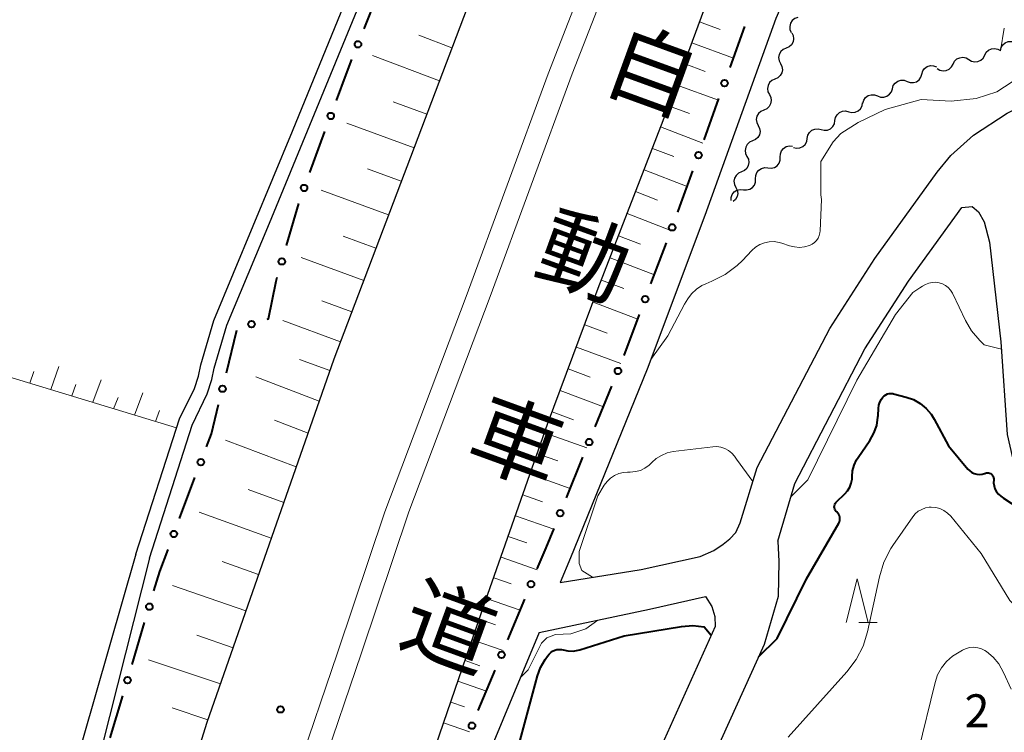
# Model space of a CAD drawing. Units: metres. Extents: x -80000 to -78000, y 30000 to 31500.
# Drawn here: x -79784 to -79672, y 30699 to 30781 of the extents above; entities that cross this region are included whole.
import ezdxf
from ezdxf.enums import TextEntityAlignment as Align

# ---------------------------------------------------------------- set-up
doc = ezdxf.new("R2010")
doc.units = ezdxf.units.M
for name, color, linetype, lineweight in [('210100_道路縁(街区線)', 7, 'Continuous', 30), ('222600_分離帯', 7, 'Continuous', 30), ('510100_河川', 7, 'Continuous', 30), ('510200_細流', 7, 'Continuous', 30), ('610111_人工斜面(上)', 7, 'Continuous', 30), ('610199_人工斜面(ヒゲ)', 7, 'Continuous', 30), ('613000_さく(未分類)', 7, 'Continuous', 30), ('630200_耕地界', 7, 'Continuous', 30), ('633200_針葉樹林', 7, 'Continuous', 13), ('710100_等高線(計曲線)', 7, 'Continuous', 40), ('710200_等高線(主曲線)', 7, 'Continuous', 13), ('731200_図化機測定による標高点', 7, 'Continuous', 40), ('812100_(注記)道路の路線名', 7, 'Continuous', 53)]:
    doc.layers.add(name, color=color, linetype=linetype, lineweight=lineweight)
doc.styles.add('Style-Kanji V', font='MS Gothic.ttf')
doc.styles.add('Style-WORKING', font='MS Gothic.ttf')

msp = doc.modelspace()

# ---------------------------------------------------------------- linework, layer by layer
at = {"layer": '210100_道路縁(街区線)', "linetype": 'Continuous', "lineweight": 30, "flags": 128}
for points in [[(-79707.43, 30847.6), (-79710.2, 30840.35), (-79715.5, 30826.84), (-79731.77, 30784.98), (-79748.1, 30741.87), (-79762.57, 30700.46), (-79772.92, 30667.36), (-79779.53, 30646.72), (-79784.73, 30624.75), (-79788.7, 30608.17), (-79792.6, 30591.9), (-79796.26, 30574.89), (-79800.42, 30552.51), (-79803.62, 30532.9), (-79806.46, 30511.08), (-79808.23, 30494.09), (-79810.15, 30472.22), (-79811.61, 30454.66), (-79812.64, 30436.92), (-79813.59, 30415.8), (-79813.73, 30398.65)], [(-79788.23, 30402.75), (-79787.69, 30425.62), (-79786.83, 30448.08), (-79785.51, 30470.14), (-79783.51, 30490.97), (-79780.78, 30512.76), (-79777.99, 30534.85), (-79775.01, 30552.32), (-79773.77, 30559.61), (-79769.51, 30580.26), (-79765.38, 30598.68), (-79760.1, 30618.94), (-79755.59, 30636.12), (-79749.99, 30655.22), (-79743.39, 30676.23), (-79737.35, 30695.28), (-79730.79, 30714.3), (-79723.72, 30734.46), (-79717.95, 30749.96), (-79710.55, 30769.11), (-79701.79, 30792.78), (-79695.39, 30809.25), (-79680.47, 30847.6)], [(-79687.61, 30803.71), (-79697.7, 30780.72), (-79705.81, 30758.27), (-79712.38, 30740.72), (-79721.11, 30719.24), (-79722.29, 30716.41)], [(-79722.29, 30716.41), (-79713.05, 30717.88), (-79706.32, 30719.37), (-79704.78, 30720.05), (-79703.7, 30720.79), (-79702.95, 30721.37), (-79702.26, 30722.1), (-79701.76, 30723.2), (-79699.83, 30729.51), (-79691.56, 30745.38), (-79686.4, 30753.37), (-79679.3, 30763.21), (-79677.73, 30765.1), (-79675.17, 30767.41), (-79671.33, 30769.95), (-79661.06, 30775.23), (-79653.91, 30778.51)], [(-79697.47, 30721.11), (-79695.55, 30727.71), (-79687.56, 30743.05), (-79682.58, 30750.76), (-79676.49, 30759.19)], [(-79676.49, 30759.19), (-79675.33, 30759.27), (-79674.59, 30758.69), (-79673.93, 30757.54), (-79673.33, 30755.22), (-79672.03, 30743.84), (-79671.32, 30733.27), (-79669.48, 30725.29), (-79666.08, 30716.1), (-79662.57, 30709.5), (-79654.15, 30698.1), (-79652.23, 30694.68), (-79651.94, 30693.07), (-79652.02, 30692.22), (-79652.09, 30691.99), (-79652.87, 30690.64), (-79653.86, 30690.01)], [(-79697.47, 30721.11), (-79697.37, 30718.79), (-79697.43, 30714.8), (-79699.04, 30709.33), (-79705.36, 30695.32), (-79711.78, 30680.38), (-79716.7, 30665.68), (-79717.52, 30661.83), (-79718.12, 30657.78), (-79718.27, 30653.28), (-79717.82, 30650.58), (-79716.47, 30647.88), (-79712.27, 30643.07)], [(-79724.67, 30710.7), (-79712.1, 30713.35), (-79705.73, 30714.82)], [(-79705.73, 30714.82), (-79704.99, 30713.68), (-79704.64, 30712.55), (-79704.61, 30711.4), (-79710.78, 30697.71), (-79717.31, 30682.5), (-79722.42, 30667.24), (-79723.35, 30662.88), (-79724.03, 30658.31), (-79724.21, 30652.88)], [(-79724.67, 30710.7), (-79732.97, 30690.8), (-79739.68, 30672.37), (-79745.5, 30653.42), (-79749.07, 30639.79)]]:
    msp.add_lwpolyline(points, dxfattribs=at)
at = {"layer": '222600_分離帯', "linetype": 'Continuous', "lineweight": 13, "flags": 128}
for points in [[(-79687.46, 30867.72), (-79695.44, 30847.6), (-79699.5, 30837.33), (-79709.96, 30809.57), (-79723.65, 30774.41), (-79733.02, 30749.04), (-79742.29, 30724.48), (-79747.67, 30708.39), (-79752.28, 30694.86), (-79757.38, 30679), (-79761.48, 30665.87), (-79766.48, 30649.1), (-79770.56, 30635.58), (-79774.28, 30620.99), (-79778.37, 30605.16), (-79781.45, 30590.33), (-79784.59, 30575.89), (-79787.68, 30560.12)], [(-79784.94, 30560.12), (-79781.85, 30575.89), (-79778.71, 30590.33), (-79775.63, 30605.16), (-79771.54, 30620.99), (-79767.82, 30635.58), (-79763.74, 30649.1), (-79758.74, 30665.87), (-79754.64, 30679), (-79749.54, 30694.86), (-79744.93, 30708.39), (-79739.55, 30724.48), (-79730.28, 30749.04), (-79720.91, 30774.41), (-79707.22, 30809.57), (-79696.76, 30837.33), (-79692.7, 30847.6), (-79685.14, 30866.82)]]:
    msp.add_lwpolyline(points, dxfattribs=at)
at = {"layer": '510100_河川', "linetype": 'Continuous', "lineweight": 30, "flags": 128}
for points in [[(-79755.42, 30757.39), (-79745.46, 30781.69), (-79731.24, 30816.16), (-79730.8, 30819.15), (-79731.14, 30821.67), (-79731.81, 30823.25), (-79732.81, 30824.68), (-79734.18, 30825.97), (-79734.79, 30826.33)], [(-79752.83, 30767.86), (-79746.94, 30782.3), (-79732.79, 30816.59), (-79732.42, 30819.16), (-79732.7, 30821.24), (-79733.21, 30822.47), (-79734.03, 30823.63), (-79735.27, 30824.8)], [(-79765.7, 30735.09), (-79764, 30738.53), (-79763.53, 30739.95), (-79763.26, 30741.22), (-79761.8, 30746.29), (-79752.83, 30767.86)], [(-79764.25, 30734.35), (-79762.54, 30737.93), (-79762.01, 30739.54), (-79761.73, 30740.84), (-79760.31, 30745.77), (-79755.42, 30757.39)], [(-79770.67, 30719.63), (-79765.7, 30735.09)], [(-79769.13, 30719.2), (-79764.25, 30734.35)], [(-79770.67, 30719.63), (-79776.75, 30698.42), (-79779.07, 30691.3), (-79780.25, 30688.19), (-79780.98, 30686.5), (-79782.03, 30684.71), (-79783.9, 30682.57)], [(-79769.13, 30719.2), (-79774.59, 30697.51), (-79776.66, 30690.49), (-79777.94, 30687.12), (-79778.92, 30685.34), (-79779.39, 30684.73), (-79782.04, 30682.45)]]:
    msp.add_lwpolyline(points, dxfattribs=at)
at = {"layer": '510200_細流', "linetype": 'Continuous', "lineweight": 30, "flags": 128}
for points in [[(-79695.19, 30780.84), (-79695.53, 30780.72), (-79695.82, 30780.49), (-79696.02, 30780.19), (-79696.11, 30779.83), (-79696.09, 30779.46), (-79695.94, 30779.12)], [(-79695.89, 30779.1), (-79695.72, 30778.78), (-79695.67, 30778.41), (-79695.74, 30778.05), (-79695.92, 30777.73), (-79696.19, 30777.49), (-79696.53, 30777.34)], [(-79672.09, 30777.05), (-79672.01, 30777.41), (-79671.82, 30777.72), (-79671.54, 30777.96), (-79671.19, 30778.09), (-79670.83, 30778.11), (-79670.48, 30778)], [(-79696.53, 30777.34), (-79696.87, 30777.2), (-79697.14, 30776.95), (-79697.32, 30776.63), (-79697.38, 30776.27), (-79697.33, 30775.9), (-79697.17, 30775.58)], [(-79673.88, 30776.54), (-79673.71, 30776.87), (-79673.45, 30777.12), (-79673.11, 30777.28), (-79672.75, 30777.32), (-79672.39, 30777.24), (-79672.09, 30777.06)], [(-79697.17, 30775.58), (-79697, 30775.25), (-79696.95, 30774.89), (-79697.01, 30774.53), (-79697.19, 30774.21), (-79697.46, 30773.96), (-79697.8, 30773.81)], [(-79677.49, 30775.53), (-79677.32, 30775.85), (-79677.06, 30776.11), (-79676.72, 30776.26), (-79676.36, 30776.3), (-79676, 30776.23), (-79675.68, 30776.04)], [(-79675.68, 30776.04), (-79675.37, 30775.85), (-79675.01, 30775.77), (-79674.65, 30775.81), (-79674.31, 30775.97), (-79674.05, 30776.22), (-79673.88, 30776.54)], [(-79681.05, 30774.38), (-79680.94, 30774.74), (-79680.73, 30775.03), (-79680.43, 30775.25), (-79680.08, 30775.35), (-79679.71, 30775.34), (-79679.37, 30775.21)], [(-79679.29, 30775.02), (-79678.98, 30774.83), (-79678.62, 30774.75), (-79678.26, 30774.79), (-79677.92, 30774.95), (-79677.66, 30775.2), (-79677.49, 30775.53)], [(-79697.8, 30773.81), (-79698.14, 30773.67), (-79698.41, 30773.42), (-79698.59, 30773.1), (-79698.66, 30772.74), (-79698.61, 30772.38), (-79698.44, 30772.05)], [(-79684.41, 30772.72), (-79684.31, 30773.08), (-79684.09, 30773.37), (-79683.79, 30773.59), (-79683.44, 30773.69), (-79683.08, 30773.68), (-79682.73, 30773.55)], [(-79682.73, 30773.55), (-79682.39, 30773.42), (-79682.02, 30773.41), (-79681.67, 30773.52), (-79681.37, 30773.74), (-79681.16, 30774.03), (-79681.05, 30774.38)], [(-79686.09, 30771.89), (-79685.75, 30771.76), (-79685.38, 30771.75), (-79685.03, 30771.86), (-79684.73, 30772.08), (-79684.52, 30772.37), (-79684.41, 30772.72)], [(-79698.44, 30772.05), (-79698.27, 30771.72), (-79698.22, 30771.36), (-79698.29, 30771), (-79698.47, 30770.68), (-79698.74, 30770.43), (-79699.08, 30770.29)], [(-79689.38, 30770.1), (-79689.02, 30770.01), (-79688.66, 30770.04), (-79688.32, 30770.18), (-79688.05, 30770.43), (-79687.87, 30770.75), (-79687.8, 30771.11)], [(-79687.78, 30771.06), (-79687.67, 30771.42), (-79687.46, 30771.71), (-79687.16, 30771.93), (-79686.81, 30772.03), (-79686.44, 30772.02), (-79686.09, 30771.89)], [(-79699.08, 30770.29), (-79699.41, 30770.14), (-79699.69, 30769.9), (-79699.87, 30769.58), (-79699.93, 30769.22), (-79699.88, 30768.85), (-79699.71, 30768.53)], [(-79690.96, 30769.08), (-79690.89, 30769.44), (-79690.71, 30769.76), (-79690.44, 30770.01), (-79690.1, 30770.15), (-79689.74, 30770.19), (-79689.38, 30770.1)], [(-79692.53, 30768.06), (-79692.18, 30767.98), (-79691.81, 30768.01), (-79691.47, 30768.15), (-79691.2, 30768.4), (-79691.02, 30768.72), (-79690.96, 30769.08)], [(-79699.71, 30768.53), (-79699.55, 30768.2), (-79699.5, 30767.83), (-79699.56, 30767.47), (-79699.74, 30767.15), (-79700.01, 30766.91), (-79700.35, 30766.76)], [(-79694.11, 30767.05), (-79694.04, 30767.41), (-79693.86, 30767.73), (-79693.59, 30767.98), (-79693.25, 30768.12), (-79692.89, 30768.15), (-79692.53, 30768.06)], [(-79700.35, 30766.76), (-79700.69, 30766.62), (-79700.96, 30766.37), (-79701.14, 30766.05), (-79701.21, 30765.69), (-79701.16, 30765.33), (-79700.99, 30765)], [(-79695.68, 30766.03), (-79695.33, 30765.94), (-79694.96, 30765.97), (-79694.62, 30766.12), (-79694.35, 30766.37), (-79694.17, 30766.69), (-79694.11, 30767.05)], [(-79697.19, 30764.93), (-79697.18, 30765.29), (-79697.05, 30765.64), (-79696.82, 30765.92), (-79696.51, 30766.12), (-79696.15, 30766.2), (-79695.79, 30766.17)], [(-79700.99, 30765), (-79700.82, 30764.67), (-79700.77, 30764.31), (-79700.84, 30763.95), (-79701.02, 30763.63), (-79701.29, 30763.38), (-79701.63, 30763.24)], [(-79698.6, 30763.69), (-79698.23, 30763.65), (-79697.87, 30763.74), (-79697.56, 30763.93), (-79697.33, 30764.22), (-79697.2, 30764.56), (-79697.19, 30764.93)], [(-79701.63, 30763.24), (-79701.96, 30763.09), (-79702.24, 30762.84), (-79702.42, 30762.52), (-79702.48, 30762.16), (-79702.43, 30761.8), (-79702.26, 30761.47)], [(-79700, 30762.44), (-79699.99, 30762.81), (-79699.86, 30763.15), (-79699.63, 30763.44), (-79699.32, 30763.63), (-79698.96, 30763.72), (-79698.6, 30763.69)], [(-79701.4, 30761.2), (-79701.04, 30761.17), (-79700.68, 30761.25), (-79700.37, 30761.45), (-79700.14, 30761.73), (-79700.01, 30762.08), (-79700, 30762.44)], [(-79702.81, 30759.96), (-79702.8, 30760.33), (-79702.67, 30760.67), (-79702.44, 30760.96), (-79702.13, 30761.15), (-79701.77, 30761.24), (-79701.4, 30761.2)], [(-79702.26, 30761.47), (-79702.1, 30761.14), (-79702.04, 30760.78), (-79702.11, 30760.42), (-79702.29, 30760.1), (-79702.55, 30759.87)]]:
    msp.add_lwpolyline(points, dxfattribs=at)
at = {"layer": '610111_人工斜面(上)', "linetype": 'Continuous', "lineweight": 13, "flags": 128}
for points in [[(-79707.43, 30847.6), (-79710.2, 30840.35), (-79715.5, 30826.84), (-79731.77, 30784.98), (-79748.1, 30741.87), (-79762.57, 30700.46), (-79772.92, 30667.36), (-79779.53, 30646.72), (-79784.73, 30624.75), (-79788.7, 30608.17), (-79792.6, 30591.9), (-79794.47, 30583.19)], [(-79773, 30563.33), (-79769.51, 30580.26), (-79765.38, 30598.68), (-79760.1, 30618.94), (-79755.59, 30636.12), (-79749.99, 30655.22), (-79743.39, 30676.23), (-79737.35, 30695.28), (-79730.79, 30714.3), (-79723.72, 30734.46), (-79717.95, 30749.96), (-79710.55, 30769.11), (-79701.79, 30792.78), (-79695.39, 30809.25), (-79680.47, 30847.6)], [(-79766.03, 30734.05), (-79813.56, 30748.49), (-79814.6, 30749.9), (-79814.89, 30752.23), (-79811.76, 30758.53), (-79806.39, 30770.88), (-79802.51, 30777.08)]]:
    msp.add_lwpolyline(points, dxfattribs=at)
at = {"layer": '610199_人工斜面(ヒゲ)', "linetype": 'Continuous', "lineweight": 13, "flags": 128}
for points in [[(-79706.4, 30780.34), (-79704.03, 30779.47)], [(-79734.64, 30777.4), (-79738.42, 30778.84)], [(-79707.28, 30777.96), (-79702.52, 30776.2)], [(-79736.07, 30773.62), (-79743.69, 30776.49)], [(-79708.16, 30775.58), (-79705.77, 30774.69)], [(-79709.05, 30773.18), (-79704.25, 30771.41)], [(-79737.51, 30769.81), (-79741.34, 30771.23)], [(-79709.94, 30770.77), (-79707.53, 30769.88)], [(-79738.96, 30765.99), (-79746.63, 30768.8)], [(-79710.84, 30768.36), (-79706.03, 30766.5)], [(-79711.78, 30765.92), (-79709.35, 30764.98)], [(-79740.41, 30762.18), (-79744.25, 30763.57)], [(-79712.73, 30763.46), (-79707.81, 30761.56)], [(-79741.85, 30758.35), (-79749.54, 30761.16)], [(-79713.69, 30760.98), (-79711.21, 30760.02)], [(-79714.66, 30758.48), (-79709.66, 30756.55)], [(-79743.3, 30754.53), (-79747.02, 30755.89)], [(-79715.63, 30755.96), (-79713.12, 30755)], [(-79744.7, 30750.83), (-79751.84, 30753.48)], [(-79716.6, 30753.44), (-79711.55, 30751.49)], [(-79717.58, 30750.9), (-79715.04, 30749.92)], [(-79746.05, 30747.27), (-79749.47, 30748.53)], [(-79718.54, 30748.36), (-79713.44, 30746.45)], [(-79747.34, 30743.86), (-79753.93, 30746.28)], [(-79719.49, 30745.81), (-79716.94, 30744.86)], [(-79720.44, 30743.26), (-79715.36, 30741.37)], [(-79780.39, 30738.41), (-79779.45, 30741.05)], [(-79748.55, 30740.57), (-79752, 30741.83)], [(-79721.37, 30740.76), (-79718.87, 30739.83)], [(-79782.78, 30739.14), (-79782.32, 30740.47)], [(-79749.76, 30737.1), (-79756.99, 30739.87)], [(-79777.99, 30737.68), (-79777.52, 30738.99)], [(-79775.6, 30736.96), (-79774.63, 30739.53)], [(-79773.21, 30736.23), (-79772.7, 30737.5)], [(-79770.82, 30735.5), (-79769.88, 30738.04)], [(-79722.29, 30738.29), (-79717.35, 30736.45)], [(-79768.42, 30734.78), (-79767.97, 30736.03)], [(-79723.2, 30735.86), (-79720.76, 30734.95)], [(-79751.04, 30733.45), (-79754.85, 30734.91)], [(-79724.07, 30733.46), (-79719.26, 30731.77)], [(-79752.39, 30729.6), (-79760.44, 30732.64)], [(-79724.89, 30731.1), (-79722.55, 30730.28)], [(-79725.72, 30728.75), (-79721.14, 30727.13)], [(-79753.8, 30725.54), (-79757.88, 30727.03)], [(-79726.55, 30726.39), (-79724.32, 30725.6)], [(-79755.24, 30721.45), (-79763.46, 30724.43)], [(-79727.38, 30724.03), (-79723.03, 30722.5)], [(-79728.21, 30721.67), (-79726.09, 30720.93)], [(-79756.68, 30717.32), (-79760.83, 30718.8)], [(-79729.03, 30719.31), (-79724.93, 30717.86)], [(-79758.14, 30713.16), (-79766.5, 30716.08)], [(-79729.86, 30716.95), (-79727.88, 30716.26)], [(-79730.69, 30714.59), (-79726.86, 30713.24)], [(-79731.5, 30712.23), (-79729.66, 30711.59)], [(-79759.6, 30708.97), (-79763.74, 30710.39)], [(-79732.32, 30709.87), (-79728.78, 30708.64)], [(-79761.04, 30704.84), (-79769.24, 30707.59)], [(-79733.13, 30707.5), (-79731.44, 30706.92)], [(-79733.95, 30705.14), (-79730.71, 30704.01)], [(-79734.76, 30702.77), (-79733.22, 30702.24)], [(-79762.47, 30700.76), (-79766.52, 30702.11)], [(-79735.58, 30700.41), (-79732.64, 30699.39)]]:
    msp.add_lwpolyline(points, dxfattribs=at)
at = {"layer": '613000_さく(未分類)', "linetype": 'Continuous', "lineweight": 40}
for p, q in [((-79744.66, 30779.53), (-79742.82, 30784.17)), ((-79702.92, 30775.12), (-79701.22, 30779.82)), ((-79705.89, 30766.89), (-79704.19, 30771.59)), ((-79750.85, 30763.16), (-79749.12, 30767.85)), ((-79753.51, 30754.83), (-79752.11, 30759.63)), ((-79711.94, 30750.47), (-79710.18, 30755.15)), ((-79715.01, 30742.28), (-79713.25, 30746.96)), ((-79760.36, 30740.33), (-79759.17, 30745.19)), ((-79718.29, 30734.16), (-79716.4, 30738.8)), ((-79721.58, 30726.06), (-79719.7, 30730.69)), ((-79765.69, 30723.7), (-79763.94, 30728.38)), ((-79728.26, 30709.88), (-79726.34, 30714.5)), ((-79771.1, 30707.06), (-79769.68, 30711.86)), ((-79731.63, 30701.81), (-79729.71, 30706.42)), ((-79773.6, 30698.68), (-79772.17, 30703.47))]:
    msp.add_line(p, q, dxfattribs=at)
at = {"layer": '613000_さく(未分類)', "linetype": 'Continuous', "lineweight": 40, "flags": 128}
for points in [[(-79747.81, 30771.37), (-79746.71, 30774.35), (-79746.04, 30776.04)], [(-79708.87, 30758.66), (-79708.63, 30759.3), (-79707.16, 30763.36)], [(-79755.71, 30746.44), (-79755.57, 30746.48), (-79754.69, 30750.77), (-79754.56, 30751.23)], [(-79762.62, 30731.89), (-79762.07, 30733.36), (-79761.25, 30736.69)], [(-79724.9, 30717.96), (-79723.89, 30720.38), (-79722.99, 30722.58)], [(-79768.61, 30715.45), (-79767.95, 30717.66), (-79767.01, 30720.18)]]:
    msp.add_lwpolyline(points, dxfattribs=at)
at = {"layer": '613000_さく(未分類)', "linetype": 'Continuous', "lineweight": 40}
for centre in [(-79745.35, 30777.78), (-79703.55, 30773.36), (-79748.46, 30769.61), (-79706.53, 30765.13), (-79751.5, 30761.4), (-79709.53, 30756.91), (-79754.03, 30753.03), (-79712.6, 30748.71), (-79757.49, 30745.86), (-79715.7, 30740.53), (-79760.81, 30738.51), (-79718.99, 30732.43), (-79763.28, 30730.13), (-79722.29, 30724.32), (-79766.35, 30721.94), (-79725.62, 30716.23), (-79769.14, 30713.65), (-79728.98, 30708.15), (-79771.64, 30705.27), (-79732.35, 30700.08)]:
    msp.add_circle(centre, 0.375, dxfattribs=at)
at = {"layer": '630200_耕地界', "linetype": 'Continuous', "lineweight": 13}
msp.add_line((-79671.66, 30779.61), (-79672.09, 30777.05), dxfattribs=at)
at = {"layer": '633200_針葉樹林', "linetype": 'Continuous', "lineweight": 13}
msp.add_line((-79688.22, 30711.83), (-79686.14, 30711.83), dxfattribs=at)
at = {"layer": '633200_針葉樹林', "linetype": 'Continuous', "lineweight": 13, "flags": 128}
msp.add_lwpolyline([(-79689.68, 30711.83), (-79688.43, 30716.83), (-79687.18, 30711.83)], dxfattribs=at)
at = {"layer": '710100_等高線(計曲線)', "linetype": 'Continuous', "lineweight": 40, "elevation": 20, "flags": 128}
for points in [[(-79690.52, 30724.18), (-79690.62, 30724.32), (-79690.75, 30724.45), (-79690.85, 30724.55), (-79690.92, 30724.66), (-79690.98, 30724.78), (-79691.02, 30724.91), (-79691.03, 30725.04), (-79691.02, 30725.17), (-79690.98, 30725.3), (-79690.93, 30725.42), (-79690.85, 30725.53), (-79690.79, 30725.59), (-79689.85, 30726.51), (-79689.53, 30726.87), (-79689.28, 30727.28), (-79689.11, 30727.74), (-79689.01, 30728.21), (-79689, 30728.5), (-79688.94, 30729.16), (-79688.77, 30729.8), (-79688.49, 30730.4), (-79688.33, 30730.65), (-79686.98, 30732.61), (-79686.52, 30733.44), (-79686.2, 30734.33), (-79686.05, 30735.27), (-79686.03, 30735.45), (-79686, 30736.26), (-79685.95, 30736.63), (-79685.84, 30736.99), (-79685.66, 30737.32), (-79685.48, 30737.56), (-79685.33, 30737.71), (-79685.16, 30737.82), (-79684.97, 30737.91), (-79684.77, 30737.96), (-79684.57, 30737.97), (-79684.36, 30737.95), (-79684.28, 30737.94), (-79682.84, 30737.56), (-79682.01, 30737.27), (-79681.24, 30736.83), (-79680.56, 30736.27), (-79679.99, 30735.6), (-79679.64, 30735.03), (-79678.02, 30731.98), (-79675.8, 30729.34), (-79675.58, 30729.13), (-79675.34, 30728.96), (-79675.07, 30728.83), (-79674.78, 30728.75), (-79674.48, 30728.73), (-79674.18, 30728.75), (-79673.89, 30728.83), (-79673.85, 30728.85), (-79673.8, 30728.87), (-79673.68, 30728.9), (-79673.56, 30728.92), (-79673.44, 30728.91), (-79673.32, 30728.88), (-79673.21, 30728.83), (-79673.11, 30728.76), (-79673.02, 30728.68), (-79672.95, 30728.58)], [(-79672.95, 30728.58), (-79672.89, 30728.47), (-79672.86, 30728.36), (-79672.84, 30728.24), (-79672.85, 30728.13), (-79672.86, 30727.77), (-79672.82, 30727.42), (-79672.71, 30727.08), (-79672.54, 30726.76), (-79672.32, 30726.48), (-79672.06, 30726.24), (-79671.75, 30726.01), (-79669.12, 30724.33)], [(-79699.68, 30707.93), (-79697.56, 30710.02), (-79694.2, 30716.83), (-79690.52, 30723.17), (-79690.45, 30723.33), (-79690.4, 30723.5), (-79690.39, 30723.67), (-79690.4, 30723.85), (-79690.45, 30724.02), (-79690.52, 30724.18)], [(-79727, 30697.84), (-79724.89, 30705.75), (-79724.54, 30706.73), (-79724.02, 30707.63), (-79723.74, 30708), (-79723.56, 30708.23), (-79723.37, 30708.42), (-79723.16, 30708.57), (-79722.92, 30708.68), (-79722.67, 30708.75), (-79722.4, 30708.78), (-79722.14, 30708.76), (-79721.96, 30708.72), (-79721.4, 30708.61), (-79720.82, 30708.59), (-79720.25, 30708.68), (-79720.04, 30708.74), (-79715, 30710.31), (-79708.47, 30711.4), (-79707.16, 30711.5), (-79705.87, 30711.37), (-79705.06, 30710.39)]]:
    msp.add_lwpolyline(points, dxfattribs=at)
at = {"layer": '710200_等高線(主曲線)', "linetype": 'Continuous', "lineweight": 13, "flags": 128}
for points, elevation in [([(-79706.14, 30750.27), (-79705.68, 30750.48), (-79705, 30750.76), (-79703.47, 30751.53), (-79702.1, 30752.57), (-79701.52, 30753.13), (-79700.45, 30754.26), (-79700.03, 30754.64), (-79699.54, 30754.94), (-79699.01, 30755.15), (-79698.45, 30755.26), (-79697.88, 30755.28), (-79697.32, 30755.2), (-79697, 30755.1), (-79696.16, 30754.81), (-79695.59, 30754.67), (-79695.01, 30754.62), (-79694.43, 30754.68), (-79693.86, 30754.85), (-79693.56, 30754.99), (-79693.3, 30755.18), (-79693.07, 30755.42), (-79692.89, 30755.69), (-79692.76, 30755.98), (-79692.68, 30756.3), (-79692.66, 30756.51), (-79692.51, 30760.08), (-79692.52, 30760.35), (-79692.58, 30760.62), (-79692.55, 30764.43), (-79691.16, 30766.66), (-79690.28, 30767.63), (-79688.32, 30768.88), (-79685.23, 30770.36), (-79681.12, 30771.48), (-79677.72, 30771.29), (-79674.87, 30771.61), (-79672.5, 30772.37), (-79669.77, 30774.14)], 16), ([(-79711.96, 30741.83), (-79710.02, 30744.55), (-79708.1, 30748.14), (-79707.74, 30748.74), (-79707.3, 30749.34), (-79706.76, 30749.85), (-79706.14, 30750.27)], 16), ([(-79682.07, 30749.49), (-79681.29, 30750.03), (-79680.97, 30750.2), (-79680.62, 30750.38), (-79680.25, 30750.53), (-79679.87, 30750.62), (-79679.47, 30750.64), (-79679.08, 30750.58), (-79678.71, 30750.47), (-79678.36, 30750.28), (-79678.05, 30750.04), (-79677.78, 30749.75), (-79677.57, 30749.42), (-79677.53, 30749.34), (-79676.09, 30746.3), (-79675.4, 30745.12), (-79674.44, 30744), (-79673.94, 30743.52), (-79671.97, 30743)], 18), ([(-79696.01, 30726.13), (-79694.04, 30728.12), (-79688.47, 30739.48), (-79684.04, 30746.96), (-79682.07, 30749.49)], 18), ([(-79718.6, 30717), (-79719.81, 30717.76), (-79720.13, 30718.59), (-79720.11, 30719.96), (-79717.98, 30726.29), (-79717.26, 30727.49), (-79716.95, 30727.93), (-79716.56, 30728.3), (-79716.11, 30728.61), (-79715.62, 30728.83), (-79715.09, 30728.96), (-79714.6, 30729), (-79714.3, 30729), (-79713.72, 30729.05), (-79713.15, 30729.2), (-79712.63, 30729.45), (-79712.15, 30729.78), (-79711.84, 30730.08), (-79711.33, 30730.54), (-79710.74, 30730.91), (-79710.1, 30731.18), (-79709.4, 30731.33), (-79704.89, 30731.88), (-79704.42, 30731.9), (-79703.96, 30731.83), (-79703.51, 30731.68), (-79703.1, 30731.46), (-79702.73, 30731.17), (-79702.41, 30730.83), (-79702.2, 30730.49), (-79700.31, 30727.94)], 18), ([(-79696.28, 30698.77), (-79689.59, 30706.21), (-79688.54, 30707.61), (-79687.75, 30709.16), (-79687.25, 30710.79), (-79685.89, 30717.06), (-79685.38, 30718.72), (-79684.58, 30720.27), (-79684.34, 30720.63), (-79682.09, 30723.89), (-79681.8, 30724.24), (-79681.46, 30724.53), (-79681.07, 30724.75), (-79680.65, 30724.91), (-79680.21, 30724.99), (-79679.97, 30725)], 22), ([(-79679.97, 30725), (-79679.47, 30724.96), (-79678.99, 30724.83), (-79678.54, 30724.62), (-79678.13, 30724.33), (-79677.76, 30723.96), (-79674.27, 30719.73), (-79671, 30714.37), (-79670.12, 30713.46), (-79669.73, 30712.97), (-79669.43, 30712.42), (-79669.23, 30711.83), (-79669.18, 30711.55), (-79669.11, 30711.3), (-79669.01, 30711.08), (-79668.87, 30710.87), (-79668.7, 30710.69), (-79668.5, 30710.54), (-79668.27, 30710.43), (-79668.03, 30710.37), (-79667.89, 30710.34), (-79665.22, 30710.11), (-79662.38, 30709.23)], 22), ([(-79726.79, 30705.62), (-79725.94, 30706.44), (-79724.41, 30709.5), (-79723.8, 30710.09), (-79722.84, 30710.47), (-79721.08, 30710.55), (-79719.35, 30711.13), (-79717.99, 30712.11)], 18), ([(-79681.46, 30697.11), (-79679.54, 30705.02), (-79679.25, 30705.88), (-79678.81, 30706.69), (-79678.24, 30707.4), (-79677.55, 30708.01), (-79677, 30708.36), (-79676.4, 30708.7), (-79676, 30708.88), (-79675.57, 30708.99), (-79675.12, 30709.02), (-79674.68, 30708.97), (-79674.25, 30708.85), (-79673.85, 30708.66), (-79673.69, 30708.55), (-79672.92, 30707.9), (-79672.27, 30707.12), (-79671.73, 30706.15), (-79670.88, 30704.23)], 24)]:
    msp.add_lwpolyline(points, dxfattribs=dict(at, elevation=elevation))
at = {"layer": '731200_図化機測定による標高点', "linetype": 'Continuous', "lineweight": 40}
msp.add_circle((-79754.18, 30701.94, 19.32), 0.375, dxfattribs=at)

# ---------------------------------------------------------------- texts
at = {"layer": '731200_図化機測定による標高点', "linetype": 'Continuous', "lineweight": 40, "style": 'Style-WORKING'}
msp.add_text('2', height=3.75, dxfattribs=at).set_placement((-79676.18, 30699.91, -10))
at = {"layer": '812100_(注記)道路の路線名', "linetype": 'Continuous', "lineweight": 40, "style": 'Style-Kanji V'}
for s, p in [('自', (-79715.34, 30780.05)), ('動', (-79723.04, 30758.91)), ('車', (-79730.73, 30737.77)), ('道', (-79738.43, 30716.62))]:
    msp.add_text(s, height=7.5, rotation=340, dxfattribs=at).set_placement(p, align=Align.TOP_LEFT)

doc.saveas('drawing.dxf')
